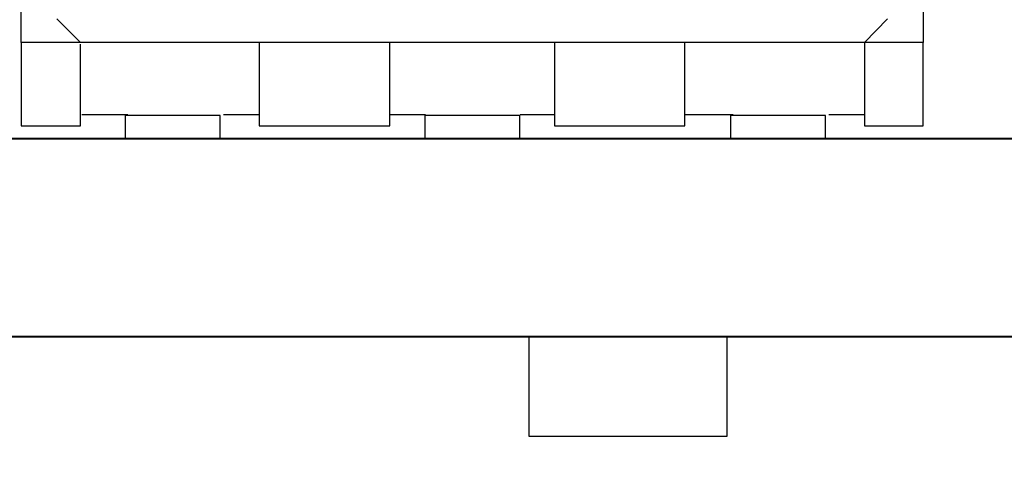
# Model space of a CAD drawing. Units: millimetres. Extents: x 299 to 547, y 152 to 303.
# Drawn here: x 412 to 419, y 167 to 171 of the extents above; entities that cross this region are included whole.
import ezdxf

# ---------------------------------------------------------------- set-up
doc = ezdxf.new("R2010")
doc.units = ezdxf.units.MM
doc.linetypes.add('CENTERX2', pattern=[20.32, 12.7, -2.54, 2.54, -2.54])
doc.layers.add('寸法', color=3, linetype='Continuous')
doc.styles.add('ＭＳ ゴシック', font='txt')
doc.dimstyles.new('縮尺1／2倍用$0', dxfattribs={"dimtxt": 3, "dimasz": 3, "dimexe": 0.625, "dimexo": 1.25, "dimgap": 1, "dimtad": 1, "dimdsep": 46, "dimtxsty": 'ＭＳ ゴシック', "dimcen": 2.5, "dimadec": 0, "dimazin": 0, "dimtfac": 1, "dimtix": 1, "dimtmove": 1, "dimatfit": 3, "dimfxl": 1, "dimtolj": 2, "dimlwd": 9, "dimlwe": 9, "dimarcsym": 0})

# ---------------------------------------------------------------- blocks, each defined once
blk = doc.blocks.new('*D16')
at = {"layer": 'Defpoints', "color": 0}
for p in [(323.9577, 175.9539), (433.4577, 175.9539), (323.9577, 152.9736)]:
    blk.add_point(p, dxfattribs=at)
at = {"layer": '寸法', "color": 0, "lineweight": 9}
for p, q in [((323.9577, 174.7039), (323.9577, 152.3486)), ((433.4577, 174.7039), (433.4577, 152.3486)), ((430.4577, 152.9736), (326.9577, 152.9736))]:
    blk.add_line(p, q, dxfattribs=at)
at = {"layer": '寸法', "color": 0}
for points in [[(326.9577, 153.4736), (326.9577, 152.4736), (323.9577, 152.9736)], [(430.4577, 153.4736), (430.4577, 152.4736), (433.4577, 152.9736)]]:
    blk.add_solid(points, dxfattribs=at)
at = {"layer": '寸法', "color": 0, "insert": (378.7077, 155.7325), "char_height": 3, "attachment_point": 5, "style": 'ＭＳ ゴシック'}
blk.add_mtext('\\A2;110(取付け寸法)', dxfattribs=at)

msp = doc.modelspace()

# ---------------------------------------------------------------- linework, layer by layer
for points in [[(418.8387, 171.4138), (418.8387, 170.8274), (418.8387, 170.8274), (411.5617, 170.8274), (411.5617, 170.8274), (411.5617, 171.4138)], [(411.849, 171.0189), (412.0405, 170.8274)], [(418.5515, 171.0189), (418.366, 170.8274)], [(411.5617, 170.8274), (411.5617, 170.1571), (411.5617, 170.1571), (412.0405, 170.1571), (412.0405, 170.1571), (412.0405, 170.8155)], [(413.4827, 170.8274), (413.4827, 170.1571), (413.4827, 170.1571), (414.536, 170.1571), (414.536, 170.1571), (414.536, 170.8274)], [(415.8645, 170.8274), (415.8645, 170.1571), (415.8645, 170.1571), (416.9176, 170.1571), (416.9176, 170.1571), (416.9176, 170.8274)], [(418.366, 170.8274), (418.366, 170.1571), (418.366, 170.1571), (418.8387, 170.1571), (418.8387, 170.1571), (418.8387, 170.8274)], [(412.0524, 170.2469), (412.4235, 170.2469)], [(412.4016, 170.0539), (413.1674, 170.0539), (413.1674, 170.0539), (413.1674, 170.2395), (413.1674, 170.2395), (412.4016, 170.2395), (412.4016, 170.2395), (412.4016, 170.0539)], [(413.1955, 170.2469), (413.4827, 170.2469)], [(414.536, 170.2469), (414.8232, 170.2469)], [(414.8192, 170.0539), (415.5852, 170.0539), (415.5852, 170.0539), (415.5852, 170.2395), (415.5852, 170.2395), (414.8192, 170.2395), (414.8192, 170.2395), (414.8192, 170.0539)], [(415.5892, 170.2469), (415.8645, 170.2469)], [(416.9176, 170.2469), (417.3067, 170.2469)], [(417.2846, 170.0539), (418.0508, 170.0539), (418.0508, 170.0539), (418.0508, 170.2395), (418.0508, 170.2395), (417.2846, 170.2395), (417.2846, 170.2395), (417.2846, 170.0539)], [(418.0787, 170.2469), (418.366, 170.2469)]]:
    msp.add_lwpolyline(points)
msp.add_lwpolyline([(328.4577, 170.0539), (428.4577, 170.0539), (428.4577, 168.4539), (328.4577, 168.4539)], close=True)
at = {"lineweight": 40}
msp.add_lwpolyline([(328.4577, 170.0539), (428.4577, 170.0539), (428.4577, 168.4539), (328.4577, 168.4539)], close=True, dxfattribs=at)
at = {"linetype": 'CENTERX2'}
msp.add_lwpolyline([(417.2577, 168.4539), (415.6577, 168.4539), (415.6577, 167.6539), (417.2577, 167.6539)], close=True, dxfattribs=at)

# ---------------------------------------------------------------- dimensions: what is measured, and where the dimension line sits
at = {"layer": '寸法', "color": 0}
dim = msp.add_linear_dim(base=(323.9577, 152.9736), p1=(433.4577, 175.9539), p2=(323.9577, 175.9539), text='110(取付け寸法)', dimstyle='縮尺1／2倍用$0', dxfattribs=at)
dim.commit()
dim.dimension.update_dxf_attribs({"geometry": '*D16', "text_midpoint": (378.7077, 155.7325)})

doc.saveas('drawing.dxf')
